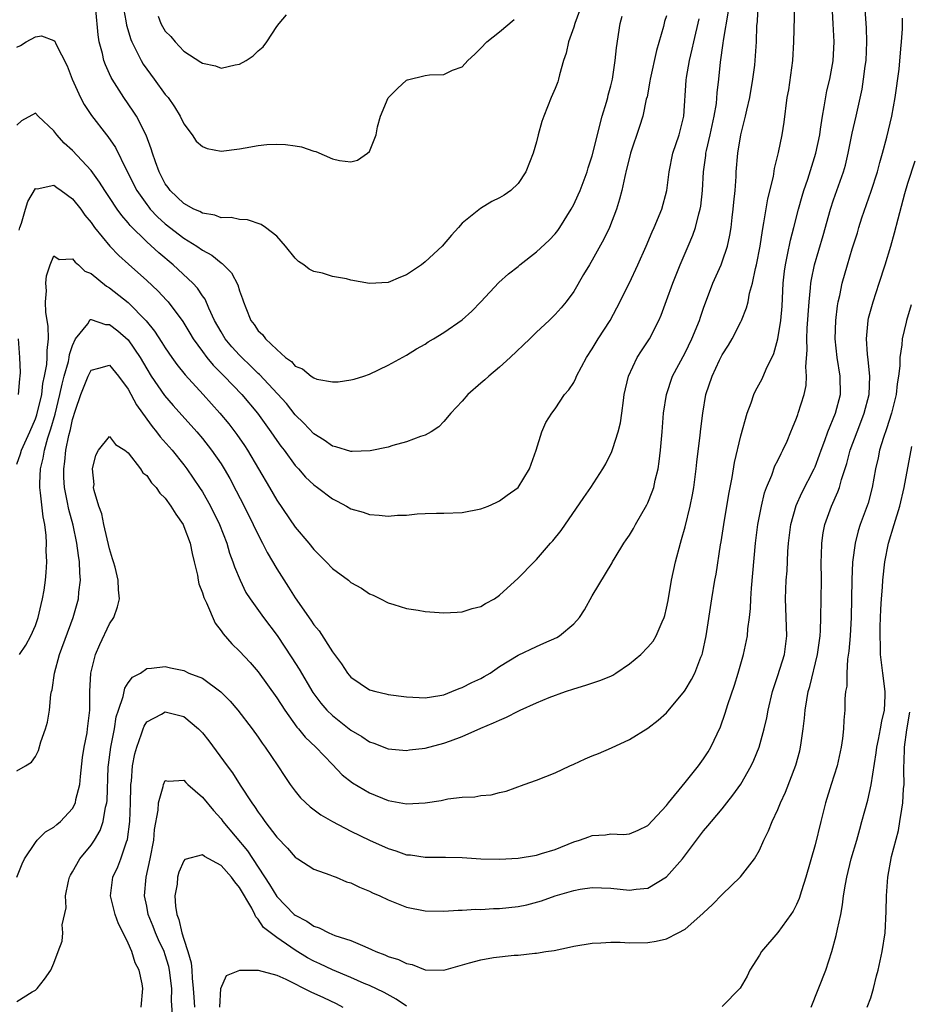
# Model space of a CAD drawing. Units: inches. Extents: x 2547000 to 2550000, y 1551000 to 1554000.
# Drawn here: x 2547135 to 2547231, y 1552095 to 1552201 of the extents above; entities that cross this region are included whole.
import ezdxf

# ---------------------------------------------------------------- set-up
doc = ezdxf.new("R2010")
doc.units = ezdxf.units.IN
doc.header["$MEASUREMENT"] = 0
doc.layers.add('LD25471551_2ft', color=33, linetype='Continuous')

msp = doc.modelspace()

# ---------------------------------------------------------------- linework, layer by layer
at = {"layer": 'LD25471551_2ft'}
for points, elevation in [([(2547135, 1552120.45), (2547135.95, 1552121), (2547136.6, 1552121.4), (2547137, 1552122), (2547137.35, 1552122.65), (2547137.59, 1552123.59), (2547138.09, 1552125), (2547138.3, 1552125.7), (2547138.51, 1552127), (2547138.68, 1552128.68), (2547138.74, 1552129), (2547138.8, 1552129.2), (2547139.05, 1552131), (2547139.6, 1552133), (2547141.07, 1552137), (2547141.65, 1552139), (2547141.7, 1552139.7), (2547141.87, 1552141), (2547141.79, 1552141.79), (2547141.77, 1552143), (2547141.65, 1552143.65), (2547141.48, 1552145), (2547141.06, 1552146.94), (2547140.61, 1552148.61), (2547140.44, 1552149.56), (2547140.15, 1552151), (2547140.08, 1552152.08), (2547140.06, 1552153), (2547140.19, 1552153.81), (2547140.29, 1552155), (2547140.6, 1552156.59), (2547140.77, 1552157.23), (2547141, 1552158.33), (2547141.31, 1552159.32), (2547141.9, 1552161), (2547142.69, 1552163), (2547143, 1552163.63), (2547143.84, 1552163.84), (2547145, 1552164.18), (2547145.96, 1552163), (2547147, 1552161.6), (2547147.9, 1552159.9), (2547149, 1552158.36), (2547149.57, 1552157.57), (2547150.06, 1552157), (2547150.46, 1552156.46), (2547151.73, 1552155), (2547153, 1552153.42), (2547153.32, 1552153), (2547154.01, 1552152.01), (2547154.7, 1552151), (2547155, 1552150.53), (2547155.87, 1552149), (2547156.83, 1552147), (2547157.62, 1552145), (2547157.92, 1552143.92), (2547158.29, 1552143), (2547158.45, 1552142.45), (2547159.05, 1552141), (2547159.69, 1552139.69), (2547160.14, 1552139), (2547161.57, 1552137), (2547163.04, 1552135.04), (2547164.64, 1552132.64), (2547165.42, 1552131.42), (2547166.91, 1552128.91), (2547167.77, 1552127.77), (2547168.41, 1552127), (2547169, 1552126.41), (2547171, 1552124.83), (2547172.16, 1552124.16), (2547173, 1552123.59), (2547173.45, 1552123.45), (2547175, 1552122.82), (2547177, 1552122.66), (2547177.29, 1552122.71), (2547179, 1552122.92), (2547181, 1552123.43), (2547181.71, 1552123.71), (2547183, 1552124.17), (2547185, 1552125.08), (2547186.37, 1552125.63), (2547187, 1552125.94), (2547187.77, 1552126.23), (2547189, 1552126.89), (2547189.23, 1552127), (2547191, 1552127.79), (2547192.35, 1552128.35), (2547194.11, 1552129), (2547195, 1552129.3), (2547196.32, 1552129.68), (2547197.81, 1552130.19), (2547199, 1552130.68), (2547199.21, 1552130.79), (2547199.55, 1552131), (2547201, 1552131.99), (2547202.23, 1552133), (2547203, 1552133.8), (2547203.55, 1552134.45), (2547203.89, 1552135), (2547204.53, 1552136.53), (2547204.76, 1552137), (2547204.81, 1552137.19), (2547205, 1552137.98), (2547205.17, 1552138.83), (2547205.53, 1552141), (2547205.97, 1552143), (2547206.5, 1552145), (2547206.62, 1552145.38), (2547207, 1552146.76), (2547207.54, 1552149), (2547207.79, 1552150.21), (2547207.93, 1552151), (2547208.2, 1552153), (2547208.27, 1552153.73), (2547208.63, 1552156.63), (2547208.7, 1552157.3), (2547208.91, 1552159), (2547209.24, 1552161), (2547209.9, 1552163), (2547210.71, 1552164.71), (2547211, 1552165.28), (2547211.67, 1552166.33), (2547212.06, 1552167), (2547213, 1552168.84), (2547213.08, 1552169), (2547213.63, 1552170.37), (2547213.78, 1552171), (2547213.95, 1552171.95), (2547214.26, 1552173), (2547214.6, 1552174.6), (2547214.71, 1552175), (2547215.1, 1552177), (2547215.33, 1552178.67), (2547215.5, 1552179.5), (2547215.91, 1552182.09), (2547216.51, 1552184.51), (2547216.64, 1552185.36), (2547217.08, 1552187.08), (2547217.46, 1552189), (2547217.66, 1552190.34), (2547218.01, 1552193), (2547218.16, 1552193.84), (2547218.6, 1552197), (2547218.73, 1552199), (2547218.82, 1552203)], 7630), ([(2547135, 1552095.62), (2547136.65, 1552096.65), (2547137, 1552096.85), (2547137.19, 1552097), (2547138, 1552098), (2547138.65, 1552099), (2547139, 1552099.75), (2547139.46, 1552101), (2547139.9, 1552102.1), (2547139.97, 1552103), (2547139.87, 1552103.87), (2547140.31, 1552105.69), (2547140.26, 1552107), (2547140.57, 1552108.57), (2547140.68, 1552109), (2547140.78, 1552109.22), (2547141, 1552109.57), (2547141.79, 1552111), (2547143, 1552112.44), (2547143.37, 1552113), (2547143.97, 1552114.03), (2547144.29, 1552115), (2547144.56, 1552116.56), (2547144.69, 1552117), (2547144.72, 1552117.28), (2547144.86, 1552120.86), (2547144.88, 1552121.12), (2547145.13, 1552123), (2547145.52, 1552125), (2547145.72, 1552126.28), (2547145.94, 1552127), (2547146.46, 1552128.46), (2547146.63, 1552129.37), (2547147, 1552129.96), (2547147.45, 1552130.55), (2547148.31, 1552131), (2547149, 1552131.5), (2547149.52, 1552131.52), (2547151, 1552131.7), (2547151.55, 1552131.55), (2547153, 1552131.26), (2547153.55, 1552131), (2547155, 1552130.44), (2547156.99, 1552128.99), (2547157.97, 1552127.97), (2547158.81, 1552127), (2547160.35, 1552125), (2547161, 1552124.1), (2547161.44, 1552123.44), (2547161.77, 1552123), (2547163.12, 1552121), (2547163.86, 1552119.86), (2547164.46, 1552119), (2547165, 1552118.28), (2547165.57, 1552117.57), (2547166.59, 1552116.59), (2547167.74, 1552115.74), (2547169.01, 1552115.01), (2547171, 1552113.98), (2547172.99, 1552112.99), (2547175, 1552112.08), (2547175.83, 1552111.83), (2547177, 1552111.43), (2547177.4, 1552111.4), (2547179, 1552111.17), (2547181.17, 1552111.17), (2547183, 1552111.14), (2547185, 1552111), (2547187, 1552110.94), (2547189, 1552111.05), (2547191, 1552111.37), (2547191.53, 1552111.54), (2547193, 1552111.99), (2547195, 1552112.82), (2547195.62, 1552113), (2547196.64, 1552113.36), (2547197, 1552113.51), (2547198.42, 1552113.58), (2547199, 1552113.66), (2547200.38, 1552113.62), (2547201, 1552113.67), (2547201.94, 1552114.06), (2547203, 1552114.56), (2547205, 1552116.73), (2547205.2, 1552117), (2547207, 1552119.19), (2547208.46, 1552121), (2547209, 1552121.77), (2547209.49, 1552122.51), (2547209.78, 1552123), (2547210.81, 1552125.19), (2547211.33, 1552126.67), (2547211.61, 1552127.61), (2547212.32, 1552129.68), (2547212.73, 1552131), (2547213.3, 1552133), (2547213.71, 1552135), (2547213.76, 1552135.76), (2547213.93, 1552137), (2547214.05, 1552137.95), (2547214.08, 1552139), (2547214.15, 1552140.15), (2547214.6, 1552145), (2547214.85, 1552147), (2547215.22, 1552149), (2547215.57, 1552150.43), (2547215.77, 1552151), (2547216.34, 1552152.34), (2547216.68, 1552153.32), (2547217, 1552153.92), (2547217.34, 1552154.66), (2547217.54, 1552155), (2547217.98, 1552155.98), (2547218.41, 1552157), (2547218.57, 1552157.43), (2547219, 1552158.45), (2547219.13, 1552158.87), (2547219.19, 1552159), (2547219.82, 1552161), (2547220.03, 1552161.97), (2547220.09, 1552163), (2547220.01, 1552164.01), (2547220.17, 1552165.83), (2547220.13, 1552167), (2547220.17, 1552168.17), (2547220.36, 1552171), (2547220.52, 1552172.52), (2547220.55, 1552173), (2547220.61, 1552173.39), (2547220.93, 1552175), (2547221.86, 1552178.14), (2547222.67, 1552181), (2547223, 1552181.98), (2547224.07, 1552185), (2547224.27, 1552185.73), (2547224.56, 1552187), (2547225, 1552189.19), (2547225.42, 1552191), (2547226.07, 1552193.93), (2547226.23, 1552195), (2547226.4, 1552196.4), (2547226.5, 1552197), (2547226.59, 1552199), (2547226.53, 1552200.53), (2547226.38, 1552203)], 7626), ([(2547135, 1552153.5), (2547135.39, 1552154.61), (2547135.5, 1552155), (2547136.4, 1552157), (2547137, 1552158.39), (2547137.16, 1552158.84), (2547137.68, 1552161), (2547137.81, 1552162.19), (2547138, 1552163), (2547138.24, 1552164.24), (2547138.28, 1552165), (2547138.26, 1552165.74), (2547138.43, 1552167), (2547138.37, 1552168.37), (2547138.14, 1552169.86), (2547138.08, 1552171), (2547138.2, 1552172.2), (2547138.14, 1552173), (2547138.19, 1552173.81), (2547138.59, 1552175), (2547139, 1552175.94), (2547139.56, 1552175.56), (2547141, 1552175.62), (2547141.27, 1552175.27), (2547141.63, 1552175), (2547142.32, 1552174.32), (2547143, 1552174.06), (2547144.67, 1552172.67), (2547145, 1552172.5), (2547147, 1552170.91), (2547148.95, 1552168.95), (2547149.84, 1552167.84), (2547150.63, 1552166.63), (2547151, 1552166.03), (2547151.7, 1552165), (2547152.24, 1552164.24), (2547153.13, 1552163.13), (2547155.09, 1552161), (2547156.89, 1552159), (2547157.85, 1552157.85), (2547158.72, 1552156.72), (2547159.53, 1552155.53), (2547159.87, 1552155), (2547162.22, 1552151), (2547163, 1552149.63), (2547165, 1552146.72), (2547166.45, 1552145), (2547167, 1552144.3), (2547168.34, 1552143), (2547169, 1552142.28), (2547170.72, 1552141), (2547171, 1552140.77), (2547172.13, 1552140.13), (2547173, 1552139.55), (2547173.38, 1552139.38), (2547174.19, 1552139), (2547175, 1552138.56), (2547175.61, 1552138.39), (2547177, 1552137.94), (2547178.24, 1552137.76), (2547179, 1552137.63), (2547181, 1552137.48), (2547182.43, 1552137.57), (2547183, 1552137.59), (2547184.06, 1552137.94), (2547185, 1552138.16), (2547185.5, 1552138.5), (2547186.47, 1552139), (2547187, 1552139.38), (2547189, 1552141.22), (2547190.73, 1552143), (2547191, 1552143.24), (2547192.5, 1552145), (2547192.75, 1552145.25), (2547193.64, 1552146.36), (2547196.1, 1552149.9), (2547196.84, 1552151), (2547198.14, 1552153), (2547198.46, 1552153.54), (2547199.12, 1552154.88), (2547199.21, 1552155.21), (2547199.8, 1552157), (2547200.03, 1552157.97), (2547200.18, 1552159), (2547200.35, 1552160.35), (2547200.45, 1552161), (2547200.9, 1552163), (2547201.84, 1552165), (2547202.29, 1552165.71), (2547203.16, 1552167), (2547204.17, 1552169), (2547204.42, 1552169.58), (2547205, 1552171.13), (2547205.67, 1552173), (2547206.47, 1552175), (2547207.34, 1552177), (2547207.83, 1552178.17), (2547208.11, 1552179), (2547208.47, 1552180.47), (2547208.63, 1552181), (2547208.68, 1552181.32), (2547208.87, 1552183), (2547208.98, 1552185), (2547209.23, 1552186.77), (2547209.25, 1552187), (2547209.3, 1552187.31), (2547209.71, 1552189), (2547210.14, 1552191), (2547210.38, 1552192.38), (2547210.47, 1552193.53), (2547210.65, 1552195), (2547210.83, 1552196.83), (2547211.12, 1552198.88), (2547211.15, 1552199.15), (2547211.69, 1552202.31)], 7634), ([(2547135.01, 1552109), (2547135.57, 1552110.43), (2547135.84, 1552111), (2547137, 1552112.76), (2547137.19, 1552113), (2547138.1, 1552113.9), (2547139, 1552114.38), (2547139.32, 1552114.68), (2547139.71, 1552115), (2547141, 1552116.4), (2547141.31, 1552117), (2547141.37, 1552117.37), (2547141.78, 1552119), (2547141.85, 1552119.85), (2547142.09, 1552121.91), (2547142.26, 1552123), (2547142.57, 1552124.57), (2547142.63, 1552125), (2547142.85, 1552127), (2547142.87, 1552129), (2547142.97, 1552131), (2547143, 1552131.13), (2547143.48, 1552133), (2547143.94, 1552134.06), (2547145, 1552136.3), (2547145.44, 1552137), (2547145.86, 1552138.14), (2547146.08, 1552139), (2547145.95, 1552139.95), (2547145.93, 1552141), (2547145.58, 1552142.42), (2547145.4, 1552143), (2547145.32, 1552143.32), (2547145, 1552144.39), (2547144.39, 1552147), (2547144.16, 1552148.16), (2547143.83, 1552149), (2547143.32, 1552150.68), (2547143.28, 1552151), (2547143.33, 1552151.33), (2547143.14, 1552153), (2547143.51, 1552154.49), (2547143.8, 1552155), (2547145, 1552156.49), (2547145.62, 1552155.62), (2547146.65, 1552155), (2547147, 1552154.74), (2547148.33, 1552153), (2547148.57, 1552152.57), (2547149, 1552152.27), (2547149.51, 1552151.51), (2547150.01, 1552151), (2547150.4, 1552150.4), (2547151, 1552149.85), (2547151.61, 1552149), (2547152.13, 1552148.13), (2547152.91, 1552147), (2547153, 1552146.8), (2547153.67, 1552145), (2547153.89, 1552143.89), (2547154.11, 1552143), (2547154.46, 1552141.54), (2547154.53, 1552141), (2547154.6, 1552140.6), (2547155, 1552139.65), (2547155.15, 1552139.15), (2547155.22, 1552139), (2547155.43, 1552138.57), (2547156.36, 1552136.36), (2547157, 1552135.56), (2547157.22, 1552135.22), (2547158.16, 1552134.16), (2547159, 1552133.37), (2547160.13, 1552132.13), (2547161, 1552131.15), (2547163, 1552128.34), (2547163.86, 1552127), (2547165.18, 1552125.18), (2547165.35, 1552125), (2547166.08, 1552124.08), (2547167.21, 1552123), (2547169, 1552121.13), (2547170.05, 1552120.05), (2547171.17, 1552119.17), (2547173, 1552118.08), (2547175, 1552117.26), (2547177, 1552116.9), (2547178.99, 1552117.01), (2547180.72, 1552117.28), (2547181.44, 1552117.44), (2547183, 1552117.62), (2547184.33, 1552117.67), (2547185, 1552117.8), (2547186.11, 1552117.89), (2547187, 1552118.14), (2547187.71, 1552118.28), (2547189.66, 1552119), (2547191, 1552119.46), (2547193, 1552120.25), (2547194.57, 1552121), (2547195, 1552121.18), (2547196.24, 1552121.76), (2547197, 1552122.08), (2547197.67, 1552122.33), (2547199.06, 1552122.94), (2547201, 1552123.84), (2547203, 1552125.05), (2547204.09, 1552125.91), (2547205, 1552126.72), (2547206.94, 1552129.06), (2547207, 1552129.14), (2547207.7, 1552130.3), (2547208.04, 1552131), (2547208.7, 1552132.7), (2547208.83, 1552133), (2547208.87, 1552133.13), (2547209.26, 1552135), (2547209.87, 1552139), (2547210.2, 1552141), (2547210.33, 1552141.67), (2547210.8, 1552144.8), (2547210.87, 1552145.13), (2547211.16, 1552147), (2547211.72, 1552150.28), (2547212.08, 1552152.08), (2547212.33, 1552153.67), (2547213, 1552156.57), (2547213.68, 1552159), (2547214.12, 1552160.12), (2547214.42, 1552161), (2547214.6, 1552161.4), (2547215.3, 1552162.7), (2547215.73, 1552163.73), (2547216.55, 1552165.45), (2547217, 1552167), (2547217.32, 1552169), (2547217.45, 1552170.55), (2547217.57, 1552173), (2547217.71, 1552174.29), (2547217.81, 1552175), (2547218.05, 1552176.05), (2547218.36, 1552177.64), (2547218.72, 1552179), (2547219.22, 1552181), (2547219.6, 1552182.4), (2547219.79, 1552183), (2547220.21, 1552184.21), (2547221.09, 1552187), (2547221.5, 1552189), (2547221.6, 1552189.6), (2547221.8, 1552191), (2547222, 1552192), (2547222.28, 1552193.72), (2547222.59, 1552195), (2547222.96, 1552196.96), (2547223.06, 1552199), (2547222.95, 1552200.95), (2547222.86, 1552203)], 7628), ([(2547135.29, 1552133), (2547135.98, 1552134.02), (2547136.52, 1552135), (2547137, 1552136.11), (2547137.31, 1552137), (2547137.61, 1552138.39), (2547137.77, 1552139), (2547137.93, 1552139.93), (2547138.09, 1552141), (2547138.18, 1552141.82), (2547138.25, 1552143), (2547138.18, 1552144.18), (2547138.21, 1552145), (2547138.17, 1552145.83), (2547138.01, 1552147), (2547137.83, 1552147.83), (2547137.57, 1552150.43), (2547137.48, 1552151), (2547137.47, 1552151.47), (2547137.55, 1552153), (2547137.85, 1552154.15), (2547137.98, 1552155), (2547138.35, 1552156.35), (2547138.68, 1552157.32), (2547139.12, 1552158.88), (2547139.63, 1552161), (2547139.87, 1552162.13), (2547140.1, 1552163), (2547140.56, 1552164.56), (2547140.65, 1552165), (2547140.69, 1552165.31), (2547141, 1552166.29), (2547141.34, 1552167), (2547142.64, 1552168.64), (2547142.91, 1552169.09), (2547143, 1552169.09), (2547144.57, 1552168.57), (2547145, 1552168.57), (2547145.88, 1552167.88), (2547147, 1552166.9), (2547148.3, 1552165), (2547149, 1552163.77), (2547149.49, 1552163), (2547150.92, 1552160.92), (2547151.83, 1552159.83), (2547154.4, 1552157), (2547155, 1552156.27), (2547155.99, 1552155), (2547157, 1552153.53), (2547157.34, 1552153), (2547157.95, 1552151.95), (2547158.65, 1552150.65), (2547159.49, 1552149), (2547160.48, 1552147), (2547161, 1552145.89), (2547161.48, 1552145), (2547161.98, 1552143.98), (2547163, 1552142.23), (2547164.27, 1552140.27), (2547165, 1552139.09), (2547166.69, 1552136.69), (2547167, 1552136.21), (2547167.56, 1552135.56), (2547169, 1552133.3), (2547169.98, 1552131.98), (2547170.63, 1552131), (2547171, 1552130.56), (2547173, 1552129.19), (2547173.69, 1552129), (2547174.76, 1552128.76), (2547175, 1552128.69), (2547177, 1552128.44), (2547178.35, 1552128.35), (2547179, 1552128.34), (2547180.57, 1552128.57), (2547181, 1552128.67), (2547181.88, 1552129), (2547182.66, 1552129.34), (2547183, 1552129.44), (2547184.03, 1552129.97), (2547185, 1552130.43), (2547185.37, 1552130.63), (2547185.99, 1552131), (2547187, 1552131.7), (2547189, 1552132.92), (2547191, 1552133.87), (2547191.79, 1552134.21), (2547193.17, 1552134.83), (2547193.46, 1552135), (2547195, 1552136.3), (2547195.61, 1552137), (2547196.18, 1552137.82), (2547197, 1552139.32), (2547199.13, 1552142.87), (2547199.19, 1552143), (2547199.46, 1552143.46), (2547200.41, 1552145), (2547200.66, 1552145.34), (2547201, 1552145.84), (2547201.44, 1552146.56), (2547201.67, 1552147), (2547202.89, 1552149.11), (2547203, 1552149.35), (2547203.47, 1552150.53), (2547203.62, 1552151), (2547203.78, 1552151.78), (2547204.09, 1552153), (2547204.22, 1552153.78), (2547204.35, 1552155), (2547204.53, 1552157), (2547204.69, 1552159), (2547204.98, 1552161.02), (2547205.64, 1552163), (2547207, 1552165.52), (2547207.74, 1552167), (2547208.55, 1552169), (2547208.66, 1552169.34), (2547209, 1552170.33), (2547210, 1552173), (2547210.87, 1552175), (2547211, 1552175.32), (2547211.56, 1552177), (2547211.83, 1552178.17), (2547211.95, 1552179), (2547212.07, 1552180.07), (2547212.19, 1552181), (2547212.26, 1552181.74), (2547212.39, 1552183), (2547212.5, 1552184.5), (2547212.52, 1552185), (2547212.69, 1552187), (2547213.01, 1552189.01), (2547213.52, 1552191), (2547213.64, 1552191.64), (2547213.96, 1552193), (2547214.29, 1552195), (2547214.5, 1552196.5), (2547214.55, 1552197), (2547214.68, 1552199), (2547214.74, 1552200.74), (2547214.79, 1552201.21), (2547214.86, 1552203)], 7632), ([(2547195.64, 1552202.36), (2547195.13, 1552201), (2547195, 1552200.59), (2547194.45, 1552199), (2547194.19, 1552197.81), (2547193.91, 1552197), (2547193.46, 1552195.46), (2547193.36, 1552195), (2547193.28, 1552194.72), (2547193, 1552193.99), (2547192.58, 1552193), (2547191.77, 1552191), (2547191.58, 1552190.42), (2547191.18, 1552189), (2547191, 1552188.23), (2547190.64, 1552187), (2547189.84, 1552185), (2547189, 1552183.74), (2547188.24, 1552183), (2547187.49, 1552182.51), (2547187, 1552182.21), (2547186.18, 1552181.82), (2547184.94, 1552181.06), (2547183, 1552179.49), (2547182.58, 1552179), (2547181.82, 1552178.18), (2547180.81, 1552177), (2547179, 1552175.3), (2547178.6, 1552175), (2547177, 1552173.92), (2547176.34, 1552173.66), (2547175, 1552173.07), (2547173, 1552172.97), (2547171, 1552173.34), (2547170.53, 1552173.47), (2547169, 1552173.72), (2547167.93, 1552174.07), (2547167, 1552174.25), (2547166.51, 1552174.51), (2547165.91, 1552175), (2547165.36, 1552175.36), (2547165, 1552175.7), (2547163.95, 1552177), (2547163, 1552178.06), (2547161.81, 1552179), (2547161.34, 1552179.34), (2547159.85, 1552179.85), (2547159, 1552179.86), (2547158.1, 1552180.1), (2547157, 1552180.05), (2547156.35, 1552180.35), (2547155, 1552180.54), (2547154.72, 1552180.72), (2547154.07, 1552181), (2547153, 1552181.61), (2547151.53, 1552183), (2547151.32, 1552183.32), (2547151, 1552183.72), (2547150.57, 1552184.57), (2547150.32, 1552185), (2547149.93, 1552186.07), (2547149.62, 1552187), (2547149.48, 1552187.48), (2547148.94, 1552188.94), (2547147.88, 1552191), (2547147.54, 1552191.54), (2547146.53, 1552193), (2547145.27, 1552195), (2547145.17, 1552195.17), (2547145, 1552195.56), (2547144.54, 1552196.54), (2547144.39, 1552197), (2547144.23, 1552197.77), (2547143.89, 1552199), (2547143.75, 1552199.75), (2547143.5, 1552202.5)], 7642), ([(2547146.44, 1552203), (2547146.74, 1552201.26), (2547146.8, 1552200.8), (2547147.27, 1552199.27), (2547147.39, 1552199), (2547147.84, 1552198.16), (2547148.4, 1552197), (2547148.62, 1552196.62), (2547149, 1552196.06), (2547149.8, 1552195), (2547151, 1552193.35), (2547151.29, 1552193), (2547152, 1552192), (2547152.59, 1552191), (2547153, 1552190.19), (2547153.89, 1552189), (2547154.32, 1552188.32), (2547155, 1552187.73), (2547155.51, 1552187.51), (2547157, 1552187.24), (2547159, 1552187.49), (2547159.61, 1552187.61), (2547161, 1552187.83), (2547161.95, 1552187.95), (2547163, 1552187.98), (2547163.95, 1552187.95), (2547165, 1552187.8), (2547165.69, 1552187.69), (2547167, 1552187.23), (2547167.2, 1552187.2), (2547169, 1552186.42), (2547169.78, 1552186.22), (2547171, 1552186.1), (2547171.72, 1552186.28), (2547172.8, 1552187), (2547173, 1552187.2), (2547173.72, 1552189), (2547173.86, 1552189.86), (2547174.2, 1552191), (2547175, 1552192.98), (2547176, 1552194), (2547177, 1552194.87), (2547177.09, 1552194.91), (2547179, 1552195.39), (2547179.45, 1552195.45), (2547181, 1552195.51), (2547181.95, 1552195.95), (2547183, 1552196.33), (2547183.6, 1552197), (2547184.33, 1552197.67), (2547185, 1552198.32), (2547185.64, 1552199), (2547187, 1552200.08), (2547188.58, 1552201.42)], 7644), ([(2547205, 1552201.81), (2547204.79, 1552201.21), (2547204.66, 1552200.66), (2547203.91, 1552198.09), (2547203.23, 1552195), (2547203.21, 1552194.79), (2547202.9, 1552193.1), (2547202.82, 1552192.82), (2547202.44, 1552191), (2547202.1, 1552189.9), (2547201.12, 1552187), (2547201, 1552186.56), (2547200.7, 1552185.3), (2547200.49, 1552184.49), (2547200.18, 1552183), (2547199.95, 1552182.05), (2547199.62, 1552181), (2547198.85, 1552179), (2547198.26, 1552177.74), (2547197, 1552175.49), (2547196.69, 1552175), (2547196.07, 1552173.93), (2547195, 1552172.12), (2547194.18, 1552171), (2547193.65, 1552170.35), (2547193, 1552169.65), (2547192.35, 1552169), (2547191, 1552167.74), (2547190.26, 1552167), (2547188.16, 1552165), (2547187, 1552163.95), (2547185.84, 1552163), (2547185.41, 1552162.59), (2547185, 1552162.22), (2547183.59, 1552161), (2547183, 1552160.31), (2547181.76, 1552159), (2547181, 1552158.09), (2547180.47, 1552157.53), (2547179.65, 1552157), (2547179, 1552156.63), (2547178.48, 1552156.48), (2547177, 1552155.91), (2547175.51, 1552155.51), (2547175, 1552155.35), (2547173.06, 1552154.94), (2547171.14, 1552154.86), (2547171, 1552154.87), (2547169.38, 1552155.38), (2547169, 1552155.45), (2547168.1, 1552156.1), (2547167, 1552156.77), (2547165.94, 1552157.94), (2547165, 1552158.84), (2547164.04, 1552160.04), (2547161.16, 1552163.16), (2547161, 1552163.29), (2547160.15, 1552164.15), (2547159.24, 1552165), (2547159, 1552165.25), (2547158.16, 1552166.16), (2547157.46, 1552167), (2547157, 1552167.76), (2547156.31, 1552169), (2547155.68, 1552170.32), (2547155.29, 1552171.29), (2547155, 1552171.66), (2547154.47, 1552172.47), (2547153.98, 1552173), (2547151.83, 1552175), (2547150.29, 1552176.29), (2547149, 1552177.46), (2547147.22, 1552179.22), (2547147, 1552179.51), (2547146.3, 1552180.3), (2547145.81, 1552181), (2547145, 1552182.24), (2547144.48, 1552183), (2547143.91, 1552183.91), (2547143, 1552185.15), (2547141, 1552187.29), (2547140.11, 1552188.11), (2547139.32, 1552189), (2547139, 1552189.43), (2547137.29, 1552191), (2547137, 1552191.33), (2547135.49, 1552190.51), (2547135, 1552190.05)], 7638), ([(2547135, 1552198.45), (2547135.39, 1552198.61), (2547136.02, 1552199), (2547137, 1552199.56), (2547137.66, 1552199.66), (2547139, 1552199.17), (2547139.09, 1552199.09), (2547139.19, 1552198.81), (2547140.41, 1552196.41), (2547140.95, 1552195), (2547141.86, 1552193), (2547142.26, 1552192.26), (2547143.06, 1552191.07), (2547144.66, 1552189), (2547144.82, 1552188.82), (2547145.63, 1552187.63), (2547146.8, 1552185.2), (2547147.93, 1552183), (2547149, 1552181.48), (2547149.21, 1552181.21), (2547149.38, 1552181), (2547150.15, 1552180.15), (2547151, 1552179.4), (2547153, 1552177.86), (2547154.38, 1552177), (2547155, 1552176.55), (2547156.01, 1552176.01), (2547157, 1552175.2), (2547157.13, 1552175.13), (2547158.14, 1552174.14), (2547158.83, 1552172.83), (2547159, 1552172.18), (2547159.32, 1552171.32), (2547159.41, 1552171), (2547159.66, 1552170.34), (2547160.21, 1552169), (2547160.56, 1552168.56), (2547161, 1552167.88), (2547161.47, 1552167.47), (2547161.8, 1552167), (2547163, 1552165.85), (2547163.96, 1552165), (2547164.58, 1552164.58), (2547165, 1552164.07), (2547165.78, 1552163.78), (2547166.7, 1552163), (2547167, 1552162.8), (2547167.33, 1552162.67), (2547169, 1552162.37), (2547169.63, 1552162.37), (2547171, 1552162.58), (2547171.33, 1552162.67), (2547172.37, 1552163), (2547173, 1552163.22), (2547175, 1552164.18), (2547177, 1552165.27), (2547178.07, 1552165.93), (2547179, 1552166.45), (2547179.32, 1552166.68), (2547179.88, 1552167), (2547181, 1552167.68), (2547183, 1552169.07), (2547184.01, 1552169.99), (2547185, 1552171), (2547186.93, 1552173.07), (2547187.98, 1552174.02), (2547189, 1552174.82), (2547189.2, 1552175), (2547191, 1552176.38), (2547192.34, 1552177.66), (2547193, 1552178.33), (2547193.3, 1552178.7), (2547193.51, 1552179), (2547194.74, 1552181), (2547195, 1552181.49), (2547195.48, 1552182.52), (2547195.69, 1552183), (2547196.45, 1552185), (2547196.57, 1552185.43), (2547197, 1552186.72), (2547197.55, 1552189), (2547197.76, 1552189.76), (2547198.06, 1552191), (2547198.53, 1552192.53), (2547198.66, 1552193), (2547198.72, 1552193.28), (2547199, 1552194.28), (2547199.17, 1552195), (2547199.48, 1552197), (2547199.62, 1552198.38), (2547200.02, 1552201), (2547200.21, 1552201.79)], 7640), ([(2547135.27, 1552178.73), (2547135.33, 1552179), (2547135.49, 1552179.49), (2547135.92, 1552181), (2547136.19, 1552181.81), (2547137, 1552183.2), (2547137.19, 1552183.19), (2547139, 1552183.57), (2547139.32, 1552183.32), (2547139.79, 1552183), (2547141, 1552182.11), (2547141.89, 1552181), (2547142.34, 1552180.34), (2547143, 1552179.53), (2547143.22, 1552179.22), (2547143.38, 1552179), (2547145.03, 1552177), (2547145.99, 1552175.99), (2547147.04, 1552175.04), (2547149, 1552173.31), (2547150.19, 1552172.19), (2547151.16, 1552171.16), (2547151.3, 1552171), (2547152.88, 1552168.88), (2547153.64, 1552167.64), (2547154.01, 1552167), (2547155, 1552165.63), (2547155.48, 1552165), (2547156.17, 1552164.17), (2547157.35, 1552163), (2547159.25, 1552161), (2547160.93, 1552159), (2547162.37, 1552157), (2547163, 1552156.06), (2547163.44, 1552155.44), (2547163.79, 1552155), (2547165, 1552153.36), (2547165.34, 1552153), (2547166.12, 1552152.12), (2547167, 1552151.28), (2547167.4, 1552151), (2547169, 1552149.77), (2547169.52, 1552149.52), (2547170.51, 1552149), (2547171, 1552148.71), (2547172.32, 1552148.32), (2547173, 1552148.07), (2547174.03, 1552148.03), (2547175, 1552147.89), (2547176, 1552148), (2547177, 1552148.03), (2547178.15, 1552148.15), (2547179, 1552148.19), (2547180.22, 1552148.22), (2547181, 1552148.22), (2547183, 1552148.3), (2547185, 1552148.7), (2547185.79, 1552149), (2547186.63, 1552149.37), (2547187, 1552149.56), (2547187.83, 1552150.17), (2547189, 1552151), (2547190.23, 1552153), (2547190.97, 1552155), (2547191.57, 1552157), (2547192, 1552158), (2547192.64, 1552159), (2547193, 1552159.47), (2547194.02, 1552161), (2547194.48, 1552161.52), (2547195, 1552162.32), (2547195.22, 1552162.78), (2547195.31, 1552163), (2547196.39, 1552165), (2547197, 1552165.92), (2547197.62, 1552167), (2547198.91, 1552169), (2547199.66, 1552170.34), (2547201, 1552173.05), (2547201.91, 1552175), (2547202.82, 1552177), (2547203.46, 1552178.54), (2547203.68, 1552179), (2547204.48, 1552181), (2547205.02, 1552183), (2547205.28, 1552185), (2547205.69, 1552187), (2547206.36, 1552189), (2547206.87, 1552191), (2547207.12, 1552194.88), (2547207.16, 1552195.16), (2547207.48, 1552197), (2547207.77, 1552198.23), (2547207.93, 1552199), (2547208.52, 1552201.48)], 7636), ([(2547148.4, 1552095), (2547148.56, 1552097), (2547148.49, 1552097.51), (2547148.18, 1552099), (2547147.76, 1552099.76), (2547147.41, 1552101), (2547147, 1552101.91), (2547146.47, 1552103), (2547145.97, 1552103.97), (2547145.58, 1552105), (2547145.09, 1552107), (2547145.35, 1552109), (2547145.88, 1552110.12), (2547146.21, 1552111), (2547146.83, 1552112.83), (2547146.93, 1552113.07), (2547147.18, 1552115), (2547147.26, 1552117), (2547147.28, 1552118.72), (2547147.3, 1552119), (2547147.35, 1552119.35), (2547147.48, 1552121), (2547147.71, 1552122.29), (2547147.92, 1552123), (2547148.44, 1552124.44), (2547148.61, 1552125), (2547148.71, 1552125.29), (2547149, 1552125.73), (2547150.58, 1552126.58), (2547151, 1552126.84), (2547153, 1552126.32), (2547154.59, 1552125), (2547155, 1552124.57), (2547155.7, 1552123.7), (2547157.68, 1552121), (2547158.25, 1552120.25), (2547159.08, 1552118.92), (2547160.32, 1552117), (2547160.61, 1552116.61), (2547161, 1552116), (2547161.43, 1552115.43), (2547161.73, 1552115), (2547163, 1552113.32), (2547164.15, 1552112.15), (2547165, 1552111.16), (2547165.09, 1552111.09), (2547165.26, 1552111), (2547167, 1552109.87), (2547168.74, 1552109.26), (2547169.1, 1552109.1), (2547169.39, 1552109), (2547170.52, 1552108.52), (2547171, 1552108.39), (2547171.92, 1552107.92), (2547173, 1552107.5), (2547173.33, 1552107.33), (2547174.12, 1552107), (2547175, 1552106.56), (2547177, 1552105.76), (2547179, 1552105.39), (2547181, 1552105.36), (2547182.55, 1552105.45), (2547183, 1552105.45), (2547184.44, 1552105.56), (2547185, 1552105.54), (2547186.36, 1552105.64), (2547187, 1552105.63), (2547189, 1552105.84), (2547189.96, 1552106.04), (2547191.54, 1552106.46), (2547193, 1552106.98), (2547195, 1552107.58), (2547195.7, 1552107.7), (2547197, 1552107.89), (2547199, 1552107.81), (2547201, 1552107.61), (2547201.72, 1552107.72), (2547203, 1552107.83), (2547205, 1552109.05), (2547206.72, 1552111), (2547209, 1552114), (2547209.46, 1552114.54), (2547209.83, 1552115), (2547211, 1552116.38), (2547211.48, 1552117), (2547212.16, 1552117.84), (2547213, 1552119.03), (2547214.13, 1552121), (2547214.4, 1552121.6), (2547214.97, 1552123), (2547215.53, 1552125), (2547215.81, 1552126.19), (2547215.95, 1552127), (2547216.42, 1552129), (2547216.55, 1552129.45), (2547217, 1552130.75), (2547217.7, 1552133), (2547217.96, 1552135), (2547217.81, 1552139), (2547217.89, 1552141), (2547217.98, 1552142.02), (2547218.08, 1552144.08), (2547218.15, 1552145), (2547218.4, 1552147), (2547218.96, 1552149.04), (2547219.58, 1552150.42), (2547220.9, 1552153), (2547221, 1552153.23), (2547221.49, 1552154.51), (2547221.65, 1552155), (2547222.04, 1552156.04), (2547222.37, 1552157), (2547223.19, 1552159), (2547223.73, 1552161), (2547223.72, 1552163), (2547223.37, 1552165), (2547223.17, 1552167), (2547223.24, 1552169), (2547223.42, 1552170.58), (2547223.51, 1552171), (2547223.67, 1552171.67), (2547223.93, 1552173), (2547224.49, 1552175), (2547225, 1552176.72), (2547225.56, 1552178.44), (2547225.72, 1552179), (2547226.05, 1552180.05), (2547227.06, 1552182.94), (2547227.72, 1552185), (2547227.98, 1552186.02), (2547228.28, 1552187), (2547228.74, 1552188.74), (2547229.27, 1552191), (2547229.64, 1552193), (2547230.06, 1552196.06), (2547230.26, 1552198.26), (2547230.3, 1552199), (2547230.42, 1552200.42), (2547230.42, 1552201.58)], 7624), ([(2547150.22, 1552201.78), (2547150.51, 1552201), (2547150.68, 1552200.68), (2547151, 1552200.16), (2547151.58, 1552199.58), (2547152.06, 1552199), (2547153, 1552198.01), (2547154.84, 1552196.84), (2547155, 1552196.7), (2547156.42, 1552196.42), (2547157, 1552196.18), (2547158.53, 1552196.53), (2547159, 1552196.59), (2547159.71, 1552197), (2547160.48, 1552197.52), (2547161, 1552198.04), (2547161.53, 1552198.47), (2547161.94, 1552199), (2547163, 1552200.65), (2547163.25, 1552201), (2547164.07, 1552201.93)], 7646), ([(2547151.78, 1552094.22), (2547151.68, 1552095.68), (2547151.69, 1552097), (2547151.46, 1552099), (2547151.38, 1552099.38), (2547151, 1552100.64), (2547150.86, 1552101), (2547150.27, 1552102.27), (2547149.94, 1552103), (2547149.69, 1552103.69), (2547149.17, 1552105), (2547149, 1552105.9), (2547148.76, 1552107), (2547148.93, 1552109), (2547149.38, 1552111), (2547149.75, 1552113), (2547149.84, 1552114.16), (2547150.22, 1552116.22), (2547150.26, 1552117), (2547150.78, 1552118.78), (2547150.81, 1552119), (2547151, 1552119.42), (2547151.34, 1552119.34), (2547153, 1552119.45), (2547153.21, 1552119.21), (2547153.44, 1552119), (2547155, 1552117.64), (2547156.18, 1552116.18), (2547157, 1552115.29), (2547157.21, 1552115), (2547159.86, 1552111.86), (2547162.23, 1552108.22), (2547163, 1552106.93), (2547164.89, 1552105), (2547165, 1552104.91), (2547166.26, 1552104.26), (2547167, 1552103.72), (2547167.56, 1552103.56), (2547168.62, 1552103), (2547169.26, 1552102.74), (2547171, 1552102.18), (2547172.48, 1552101.52), (2547173.23, 1552101.23), (2547173.67, 1552101), (2547174.64, 1552100.64), (2547175, 1552100.47), (2547176.12, 1552100.12), (2547177, 1552099.69), (2547177.58, 1552099.58), (2547179, 1552099.04), (2547181, 1552098.98), (2547183.78, 1552099.78), (2547185, 1552100.11), (2547186.36, 1552100.36), (2547188.6, 1552100.6), (2547189, 1552100.61), (2547190.81, 1552100.81), (2547191, 1552100.81), (2547192.01, 1552101), (2547192.88, 1552101.12), (2547194.54, 1552101.46), (2547195, 1552101.58), (2547197, 1552101.91), (2547197.93, 1552101.93), (2547199, 1552102.01), (2547199.99, 1552102.01), (2547201, 1552101.95), (2547203, 1552101.98), (2547203.9, 1552102.1), (2547205, 1552102.36), (2547206.27, 1552103), (2547207, 1552103.41), (2547208.92, 1552105.08), (2547209, 1552105.18), (2547209.94, 1552106.06), (2547211, 1552107.14), (2547212.96, 1552109.04), (2547214.46, 1552111), (2547215, 1552111.9), (2547215.5, 1552113), (2547216, 1552114), (2547216.39, 1552115), (2547217, 1552116.29), (2547217.29, 1552117), (2547217.83, 1552118.17), (2547218.94, 1552121.06), (2547219.37, 1552122.63), (2547219.44, 1552123), (2547219.49, 1552123.49), (2547219.73, 1552125), (2547219.87, 1552126.13), (2547219.93, 1552127), (2547220.1, 1552128.1), (2547220.26, 1552129), (2547220.44, 1552129.56), (2547221.28, 1552133), (2547221.54, 1552135), (2547221.58, 1552135.58), (2547221.62, 1552137), (2547221.68, 1552141), (2547221.67, 1552143), (2547221.7, 1552143.7), (2547221.72, 1552145), (2547221.89, 1552146.11), (2547222.06, 1552147), (2547222.79, 1552149), (2547223.47, 1552150.53), (2547223.62, 1552151), (2547223.84, 1552151.84), (2547224.42, 1552153.58), (2547224.79, 1552155), (2547225.53, 1552157), (2547225.95, 1552158.05), (2547226.31, 1552159), (2547226.82, 1552161), (2547226.89, 1552163), (2547226.74, 1552164.74), (2547226.65, 1552165.35), (2547226.55, 1552167), (2547226.73, 1552169), (2547226.77, 1552169.23), (2547227.25, 1552171), (2547227.92, 1552173), (2547228.55, 1552175), (2547229.15, 1552177), (2547229.56, 1552178.44), (2547229.94, 1552179.94), (2547230.68, 1552182.68), (2547231, 1552183.77), (2547231.8, 1552186.2)], 7622), ([(2547231.34, 1552170.66), (2547230.84, 1552169), (2547230.81, 1552168.81), (2547230.39, 1552167), (2547230.36, 1552166.36), (2547230.14, 1552165), (2547230.12, 1552164.12), (2547229.99, 1552163), (2547229.84, 1552162.16), (2547229.73, 1552161), (2547229.24, 1552159), (2547228.7, 1552157.3), (2547228.37, 1552156.37), (2547227.96, 1552155), (2547227.81, 1552154.19), (2547227.51, 1552153), (2547227.15, 1552151), (2547226.71, 1552149.29), (2547225.87, 1552147), (2547225.66, 1552146.34), (2547225.32, 1552145), (2547225.04, 1552142.96), (2547224.95, 1552141.05), (2547224.89, 1552137), (2547224.77, 1552135), (2547224.64, 1552133.36), (2547224.5, 1552132.5), (2547224.42, 1552131), (2547224.41, 1552129.59), (2547224.3, 1552129), (2547224.22, 1552128.22), (2547224.2, 1552127), (2547224.09, 1552125.91), (2547224.05, 1552125), (2547223.95, 1552123.95), (2547223.81, 1552123), (2547223.39, 1552121), (2547222.74, 1552119), (2547222.12, 1552117), (2547221.64, 1552115), (2547221, 1552112.49), (2547220, 1552109), (2547219.53, 1552107.53), (2547219.29, 1552106.71), (2547219, 1552106.07), (2547218.64, 1552105.36), (2547218.39, 1552105), (2547217, 1552103.05), (2547215.24, 1552101), (2547215, 1552100.59), (2547213.96, 1552099), (2547213.67, 1552098.33), (2547212.95, 1552097.05), (2547211, 1552095.09)], 7620), ([(2547135.19, 1552161), (2547135.31, 1552162.69), (2547135.37, 1552163), (2547135.39, 1552163.39), (2547135.32, 1552165), (2547135.17, 1552167)], 7636), ([(2547220.58, 1552095), (2547222.16, 1552099), (2547222.8, 1552101), (2547223.29, 1552102.71), (2547223.41, 1552103.41), (2547223.77, 1552105), (2547223.97, 1552106.03), (2547224.07, 1552107), (2547224.27, 1552108.27), (2547224.41, 1552109), (2547224.9, 1552111), (2547225.49, 1552113), (2547225.81, 1552114.19), (2547226.05, 1552115), (2547226.68, 1552117.32), (2547227.05, 1552118.95), (2547227.59, 1552122.41), (2547227.66, 1552123), (2547227.84, 1552123.84), (2547228.07, 1552125), (2547228.19, 1552125.81), (2547228.47, 1552127), (2547228.55, 1552128.55), (2547228.54, 1552129), (2547228.31, 1552131), (2547228.15, 1552132.15), (2547228.06, 1552133), (2547228.06, 1552133.94), (2547228, 1552135), (2547228.02, 1552136.02), (2547228.1, 1552137.9), (2547228.16, 1552139), (2547228.26, 1552140.26), (2547228.3, 1552141), (2547228.53, 1552143), (2547228.93, 1552145), (2547229.51, 1552147), (2547230.12, 1552149), (2547230.61, 1552151), (2547231.42, 1552155.42)], 7618), ([(2547226.61, 1552095), (2547227, 1552096.02), (2547227.31, 1552097), (2547227.64, 1552098.36), (2547227.8, 1552099), (2547228.23, 1552101), (2547228.55, 1552103), (2547228.68, 1552105.32), (2547228.69, 1552107), (2547228.83, 1552109), (2547229.25, 1552111.25), (2547229.98, 1552114.02), (2547230.15, 1552115), (2547230.34, 1552116.34), (2547230.46, 1552117), (2547230.53, 1552118.53), (2547230.59, 1552119), (2547230.55, 1552120.55), (2547230.58, 1552121), (2547230.62, 1552121.38), (2547230.64, 1552123), (2547230.9, 1552124.9), (2547231.22, 1552126.78)], 7616), ([(2547177, 1552095.11), (2547175.87, 1552095.87), (2547174.57, 1552096.57), (2547173, 1552097.33), (2547172.44, 1552097.56), (2547171, 1552098.19), (2547169, 1552099.01), (2547167.66, 1552099.66), (2547167, 1552099.95), (2547166.32, 1552100.32), (2547165, 1552101.14), (2547164.52, 1552101.48), (2547163, 1552102.52), (2547161.59, 1552103.59), (2547161, 1552104.5), (2547160.74, 1552104.74), (2547160.66, 1552105), (2547160.32, 1552105.68), (2547159, 1552107.91), (2547158.49, 1552108.49), (2547158.13, 1552109), (2547157, 1552110.25), (2547155.22, 1552111.22), (2547155, 1552111.43), (2547153.1, 1552110.9), (2547153, 1552110.78), (2547152.46, 1552109.54), (2547152.33, 1552109), (2547152.27, 1552108.27), (2547152.03, 1552107), (2547152.1, 1552105.9), (2547152.25, 1552105), (2547152.45, 1552104.45), (2547152.78, 1552103), (2547153, 1552102.31), (2547153.44, 1552101), (2547153.78, 1552099.78), (2547153.85, 1552099), (2547153.88, 1552098.12), (2547154, 1552097), (2547154.06, 1552096.06), (2547154.16, 1552095)], 7620), ([(2547156.87, 1552095), (2547156.98, 1552097.02), (2547157.59, 1552098.41), (2547159.03, 1552098.97), (2547161, 1552098.97), (2547163, 1552098.44), (2547164, 1552098), (2547166.66, 1552096.66), (2547168.04, 1552096.04), (2547169.39, 1552095.39), (2547170.13, 1552095)], 7618)]:
    msp.add_lwpolyline(points, dxfattribs=dict(at, elevation=elevation))

doc.saveas('drawing.dxf')
